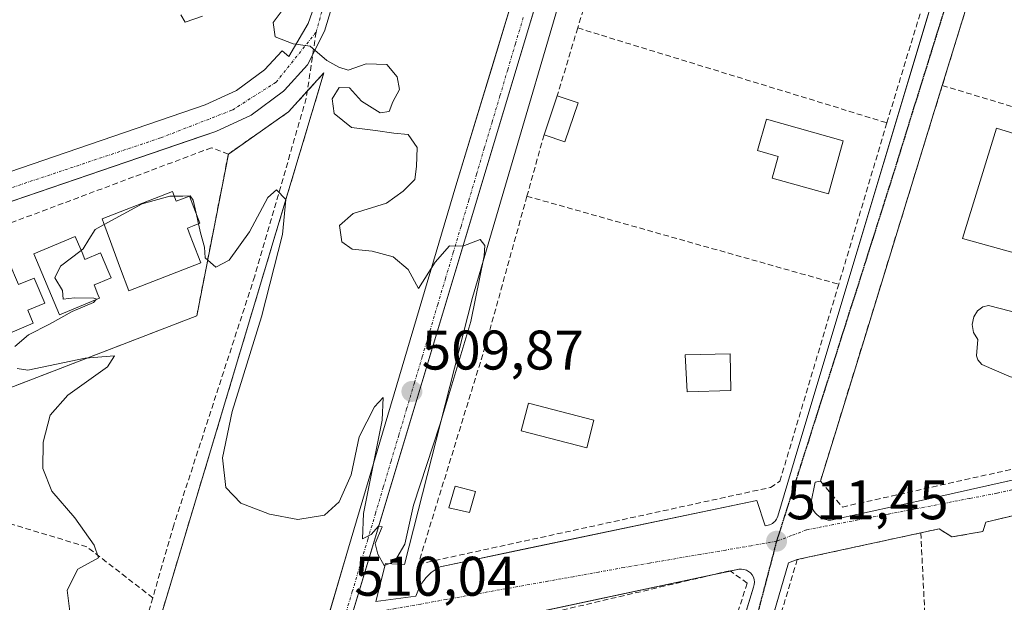
# Model space of a CAD drawing. Units: metres. Extents: x 617467 to 620930, y 4741001 to 4743373.
# Drawn here: x 617967 to 618144, y 4742592 to 4742697 of the extents above; entities that cross this region are included whole.
import ezdxf
from ezdxf.enums import TextEntityAlignment as Align

# ---------------------------------------------------------------- set-up
doc = ezdxf.new("R2010")
doc.units = ezdxf.units.M
doc.header["$MEASUREMENT"] = 0
for name, pattern in [('TRAZO_Y_PUNTO', [1, 0.5, -0.25, 0, -0.25]), ('TRAZOS2', [0.375, 0.25, -0.125]), ('TRAZOSX2', [1.5, 1, -0.5])]:
    doc.linetypes.add(name, pattern=pattern)
for name, color, linetype, lineweight in [('Carátula', 7, 'Continuous', 5), ('Curva de nivel normal', 36, 'Continuous', 0), ('Edificación', 1, 'Continuous', 13), ('Edificación Cxs', 1, 'Continuous', 13), ('Elemento construido', 1, 'Continuous', 0), ('Muro lineal', 1, 'TRAZOSX2', 13), ('Núcleo urbano', 19, 'Continuous', 0), ('Núcleo urbano CxS', 19, 'Continuous', 0), ('Parque-jardín', 135, 'TRAZOSX2', 0), ('Parque-jardín CxS', 135, 'Continuous', 0), ('Piscina', 142, 'Continuous', 0), ('Piscina CxS', 142, 'Continuous', 0), ('Punto de cota en terreno', 7, 'Continuous', 0), ('Ruta', 19, 'TRAZOS2', 30), ('Rótulo de punto de cota en terreno', 19, 'Continuous', 0), ('Senda', 19, 'TRAZOSX2', 0), ('Vegetación y arbolado urbanos', 2, 'Continuous', 0), ('Vegetación y arbolados urbanos CxS', 144, 'Continuous', 0), ('Vía urbana Cxs', 5, 'Continuous', 0), ('Vía urbana eje', 5, 'TRAZO_Y_PUNTO', 0)]:
    doc.layers.add(name, color=color, linetype=linetype, lineweight=lineweight)
doc.styles.add('Arial', font='txt', dxfattribs={"height": 0.2})

# ---------------------------------------------------------------- blocks, each defined once
blk = doc.blocks.new('*U159')
at = {"layer": 'Núcleo urbano CxS', "color": 19, "linetype": 'Continuous', "lineweight": 0}
for points in [[(617821.19, 4742669.51, 506.01), (617991.82, 4742726.52, 510.82), (617995.46, 4742727.73, 510.93), (617996.74, 4742732.09, 511.03), (618016.47, 4742733.92, 511.49), (618027.59, 4742735.61, 511.77), (618038.7, 4742737.3, 512.06), (618044.65, 4742736.58, 512.23), (618052.63, 4742733.87, 512.27), (618057.77, 4742731.14, 512.25), (618062.04, 4742727.71, 512.15), (618065.04, 4742724.46, 512.14), (618066.26, 4742722.08, 512.09), (618013.79, 4742547.62, 509.39), (617983.09, 4742445.32, 507.38), (617983.09, 4742445.32, 507.38), (617979.62, 4742430.17, 506.38)], [(617962.54, 4742507.06, 508.1), (617968.73, 4742510.48, 508.52), (617976.19, 4742536.32, 509.01), (617991.69, 4742588.11, 510.63), (618021.35, 4742686.97, 509.9), (618021.35, 4742686.97, 509.9), (618015.01, 4742679.98, 509.65), (618004.19, 4742672.4, 509.46), (617998.5, 4742643.33, 510.25), (617940.66, 4742621.03, 508.73)]]:
    blk.add_polyline3d(points, dxfattribs=at)
blk = doc.blocks.new('5PATER')
at = {"layer": 'Carátula', "linetype": 'Continuous', "lineweight": 5}
h = blk.add_hatch(color=250, dxfattribs=at)
edge = h.paths.add_edge_path()
edge.add_ellipse((0, 0.01), major_axis=(-1.33, -1.34), ratio=0.999422, start_angle=0, end_angle=360)
blk = doc.blocks.new('*U209')
at = {"layer": 'Vía urbana Cxs', "color": 5, "linetype": 'Continuous', "lineweight": 0}
for points in [[(618150.23, 4742743.48, 514.29), (618139.07, 4742705.99, 513.26), (618136.91, 4742699.01, 513.07), (618132.51, 4742684.73, 512.7), (618118.62, 4742639.62, 511.95), (618110.6, 4742613.59, 511.6), (618109.65, 4742613.4, 511.59), (618108.9, 4742609.62, 511.55), (618109, 4742609.17, 511.55), (618109.16, 4742608.73, 511.54), (618109.37, 4742608.31, 511.54), (618109.64, 4742607.93, 511.54), (618109.95, 4742607.59, 511.53), (618110.31, 4742607.29, 511.53), (618110.7, 4742607.04, 511.53), (618111.12, 4742606.84, 511.53), (618111.57, 4742606.7, 511.53), (618112.02, 4742606.62, 511.53), (618112.49, 4742606.6, 511.54), (618130.64, 4742610.57, 511.8), (618211.07, 4742628.6, 512.41)], [(618070.8, 4742723.94, 512.31), (618048.08, 4742646.6, 509.96), (618035.82, 4742598.6, 510.04), (618032.42, 4742598.79, 510), (618030.72, 4742591.99, 510.04), (618037.9, 4742592.93, 510.24), (618038.1, 4742593.54, 510.25), (618038.34, 4742594.13, 510.25), (618038.63, 4742594.71, 510.25), (618038.96, 4742595.25, 510.26), (618039.33, 4742595.78, 510.27), (618039.73, 4742596.27, 510.29), (618040.18, 4742596.74, 510.32), (618040.65, 4742597.17, 510.35), (618041.16, 4742597.56, 510.38), (618041.69, 4742597.91, 510.41), (618042.25, 4742598.23, 510.43), (618056.93, 4742601.3, 510.8), (618099.15, 4742610.13, 511.49), (618100.66, 4742605.6, 511.44), (618100.94, 4742605.62, 511.44), (618101.21, 4742605.67, 511.44), (618101.47, 4742605.75, 511.45), (618101.72, 4742605.86, 511.45), (618101.96, 4742606, 511.46), (618102.18, 4742606.17, 511.46), (618102.38, 4742606.36, 511.46), (618102.56, 4742606.57, 511.47), (618102.71, 4742606.8, 511.47), (618102.83, 4742607.04, 511.47), (618102.93, 4742607.3, 511.48), (618106.52, 4742619.4, 511.63), (618112.64, 4742639.81, 511.99), (618131.02, 4742701.06, 513.06)], [(618020.72, 4742584.43, 510.01), (618025.8, 4742601.65, 510.03), (618045.08, 4742666.68, 510.17), (618050.23, 4742683.58, 510.52), (618051.41, 4742687.47, 510.76), (618055.1, 4742699.57, 511.14)], [(618023.36, 4742700.83, 510.38), (618021.45, 4742694.47, 510.1), (618018.43, 4742688.42, 509.83), (618014.27, 4742683.88, 509.62), (618014.09, 4742683.69, 509.61), (618008.29, 4742679.4, 509.37), (618001.92, 4742676.47, 509.3), (617999.24, 4742675.55, 509.27), (617916.89, 4742647.38, 507.97)], [(617927.43, 4742656.35, 508.23), (618000.01, 4742681.24, 509.37), (618005.66, 4742683.84, 509.41), (618010.66, 4742687.54, 509.68), (618013.84, 4742690.95, 509.86), (618015.08, 4742689.91, 509.83), (618018.54, 4742695.85, 510.11), (618020.01, 4742700.19, 510.24), (618020.77, 4742704.71, 510.42), (618020.53, 4742711.58, 510.68), (618020.08, 4742713.83, 510.73), (618017.9, 4742719.53, 511.05), (618017.24, 4742721.27, 511.14), (618016.11, 4742724.22, 511.26), (618015.59, 4742724.95, 511.25), (618014.55, 4742725.8, 511.24), (618013.29, 4742726.26, 511.22), (618011.96, 4742726.3, 511.2), (617984.36, 4742717.04, 510.27), (617984.92, 4742715.15, 510.22), (617935.02, 4742698.52, 508.1)], [(618158.62, 4742610.57, 512.07), (618140.35, 4742606.24, 511.9), (618139.8, 4742604.55, 511.93), (618134.23, 4742603.59, 511.92), (618131.92, 4742605.04, 511.89), (618128.64, 4742604.32, 511.8), (618106.44, 4742599.51, 511.43), (618104.84, 4742598.92, 511.4), (618094.07, 4742561.89, 510.93)], [(618089.04, 4742563.3, 510.88), (618098.6, 4742594.57, 511.31), (618098.72, 4742595.01, 511.31), (618098.75, 4742595.47, 511.32), (618098.7, 4742595.92, 511.32), (618098.56, 4742596.36, 511.32), (618098.34, 4742596.76, 511.32), (618098.05, 4742597.11, 511.32), (618097.7, 4742597.4, 511.32), (618097.3, 4742597.62, 511.32), (618096.86, 4742597.76, 511.32), (618096.41, 4742597.82, 511.31), (618095.95, 4742597.79, 511.3), (618094.41, 4742597.46, 511.27), (618091.5, 4742596.84, 511.22), (618055.04, 4742589.07, 510.61)]]:
    blk.add_polyline3d(points, dxfattribs=at)

msp = doc.modelspace()

# ---------------------------------------------------------------- linework, layer by layer
at = {"layer": 'Curva de nivel normal', "color": 36, "linetype": 'Continuous', "lineweight": 0}
for points in [[(617998.8, 4742659.86, 510), (617999.15, 4742658.23, 510), (617999.9, 4742655.66, 510), (618000.02, 4742653.75, 510), (618001.93, 4742652.06, 510), (618004.35, 4742653.32, 510), (618007.97, 4742658.4, 510), (618011.26, 4742664.59, 510), (618012.83, 4742665.99, 510), (618014.5, 4742664.21, 510), (618013.89, 4742657.96, 510), (618010.14, 4742643.13, 510), (618004.87, 4742626.13, 510), (618003.12, 4742617.8, 510), (618003.73, 4742612.44, 510), (618006.42, 4742609.64, 510), (618011.58, 4742607.7, 510), (618016.7, 4742606.73, 510), (618021.45, 4742607.49, 510), (618024.11, 4742609.88, 510), (618026.23, 4742614.76, 510), (618027.68, 4742621.56, 510), (618030.46, 4742626.98, 510), (618031.98, 4742628.66, 510), (618031.84, 4742624.55, 510), (618028.48, 4742607.81, 510), (618028.27, 4742603.25, 510), (618029.88, 4742604, 510), (618031.2, 4742605.53, 510), (618031.82, 4742605.4, 510), (618030.6, 4742602.38, 510), (618031.07, 4742600.51, 510), (618032.2, 4742598.47, 510), (618034.04, 4742599.1, 510), (618035.89, 4742602.29, 510), (618037.47, 4742609.29, 510), (618042.2, 4742623.75, 510), (618047.77, 4742642.29, 510), (618050.19, 4742654.13, 510), (618050.29, 4742655.94, 510), (618049.46, 4742657.02, 510), (618046.35, 4742655.82, 510), (618043.93, 4742655.89, 510), (618041.33, 4742652.94, 510), (618038.38, 4742648.25, 510), (618036.49, 4742651.64, 510), (618033.8, 4742653.95, 510), (618030.02, 4742654.94, 510), (618026.42, 4742655.32, 510), (618024.56, 4742656.61, 510), (618024.16, 4742659.53, 510), (618026.6, 4742661.74, 510), (618032.62, 4742663.57, 510), (618035.63, 4742665.74, 510), (618037.68, 4742667.8, 510), (618037.99, 4742670.13, 510), (618038.13, 4742673.57, 510), (618036.52, 4742675.9, 510), (618033.95, 4742676.17, 510), (618030.66, 4742676.6, 510), (618026.29, 4742677.16, 510), (618023.23, 4742679.69, 510), (618022.82, 4742682.31, 510), (618024.11, 4742684.34, 510), (618025.95, 4742684.27, 510), (618028.09, 4742681.88, 510), (618031.48, 4742679.83, 510), (618033.06, 4742680.06, 510), (618033.76, 4742681.8, 510), (618034.96, 4742683.97, 510), (618034.51, 4742686.3, 510), (618032.69, 4742688.47, 510), (618028.98, 4742688.6, 510), (618025.71, 4742687.49, 510), (618024.07, 4742687.99, 510), (618021.86, 4742689.18, 510), (618018.88, 4742691.8, 510), (618015.82, 4742692.18, 510), (618012.61, 4742693.44, 510), (618012.25, 4742696.04, 510), (618014.94, 4742699.61, 510)], [(617999.54, 4742697.16, 510), (617996.45, 4742696.11, 510), (617995.63, 4742697.43, 510)], [(617981.87, 4742659.71, 510), (617988.69, 4742663.47, 510), (617993.69, 4742664.85, 510), (617994.47, 4742664.85, 510)], [(617994.47, 4742664.85, 510), (617996.02, 4742664.84, 510), (617997.31, 4742664.9, 510), (617997.88, 4742664.12, 510), (617998.39, 4742661.75, 510)], [(617998.39, 4742661.75, 510), (617998.8, 4742659.86, 510)], [(617977.72, 4742655.07, 510), (617978.09, 4742655.36, 510), (617979.08, 4742657.03, 510), (617980.24, 4742658.81, 510), (617981.87, 4742659.71, 510)], [(617980.49, 4742646.3, 510), (617980.52, 4742646.33, 510), (617980.02, 4742646.52, 510), (617976.5, 4742646.58, 510), (617974.5, 4742646.29, 510), (617974.36, 4742647.88, 510), (617973.02, 4742650.13, 510), (617974.03, 4742652.22, 510), (617977.72, 4742655.07, 510)], [(617965.8, 4742637.83, 510), (617968.27, 4742639.91, 510), (617972.02, 4742641.81, 510), (617976.12, 4742644.1, 510), (617979.92, 4742645.69, 510), (617980.49, 4742646.3, 510)], [(617975.74, 4742589.7, 510), (617975.21, 4742594.02, 510), (617977.13, 4742597.81, 510), (617980.82, 4742599.8, 510), (617980.09, 4742602.08, 510), (617976.6, 4742607.04, 510), (617972.46, 4742611.82, 510), (617970.82, 4742615.91, 510), (617970.89, 4742620.61, 510), (617972.13, 4742625.46, 510), (617975.35, 4742629.05, 510), (617982.45, 4742634.14, 510), (617983.74, 4742636.16, 510), (617978.45, 4742635.74, 510), (617968.13, 4742633.57, 510), (617966.21, 4742633.83, 510)]]:
    msp.add_polyline3d(points, dxfattribs=at)
at = {"layer": 'Edificación', "color": 1, "linetype": 'Continuous', "lineweight": 13}
for points in [[(618060.92, 4742675.84, 514.61), (618063.31, 4742682.88, 517.6)], [(618063.31, 4742682.88, 517.6), (618067.05, 4742681.6, 520.18)], [(618067.05, 4742681.6, 520.18), (618064.64, 4742674.57, 515.89), (618060.92, 4742675.84, 514.61)], [(618114.71, 4742674.79, 517.5), (618112.05, 4742665.23, 518.76), (618101.94, 4742668.06, 512.11), (618103.03, 4742671.97, 516.12), (618099.32, 4742673.03, 516.22), (618100.92, 4742678.64, 518.46), (618114.71, 4742674.79, 517.5)], [(618161.71, 4742668.21, 516.18), (618158.35, 4742656.36, 513.66), (618148.3, 4742659.21, 517.51), (618146.92, 4742654.22, 515.29), (618136.12, 4742657.19, 512.85), (618142.25, 4742677.04, 513.01), (618150.98, 4742674.34, 514.76), (618150.16, 4742671.49, 516.89), (618161.71, 4742668.21, 516.18)], [(617994.16, 4742665.64, 515.29), (617994.83, 4742663.91, 516.09), (617997.2, 4742664.83, 514.8), (617999.08, 4742659.97, 515.37), (617997.73, 4742659.45, 517.33), (617996.82, 4742659.09, 516.98), (617997.33, 4742657.77, 516.94), (617997.75, 4742656.68, 515.9), (617999.24, 4742652.85, 513.84), (617986.27, 4742647.82, 513.32), (617984.8, 4742651.79, 514.91), (617984.4, 4742652.88, 516.24), (617983, 4742656.65, 516.04), (617981.79, 4742659.92, 516.55), (617981.49, 4742660.73, 515.27), (617994.16, 4742665.64, 515.29)], [(617977.88, 4742654.69, 517.45), (617978.39, 4742653.47, 517.4), (617981.21, 4742654.65, 513.9), (617982.7, 4742651.12, 513.88), (617983.1, 4742650.16, 512.84), (617980.85, 4742649.21, 516.51), (617980.04, 4742648.87, 516.85), (617980.74, 4742647.18, 516.61), (617981.02, 4742646.52, 516.5), (617973.84, 4742643.49, 514.32), (617969.22, 4742654.45, 513.83), (617976.66, 4742657.59, 516.61), (617976.83, 4742657.18, 516.64), (617977.88, 4742654.69, 517.45)], [(617964.75, 4742653.05, 516.51), (617966.48, 4742648.93, 516.91), (617969.3, 4742650.11, 513.99), (617971.19, 4742645.62, 513.11), (617968.13, 4742644.33, 516.47), (617969.11, 4742641.98, 516.09), (617961.93, 4742638.95, 513.77), (617957.31, 4742649.91, 513.96), (617964.75, 4742653.05, 516.51)], [(618094.52, 4742629.92, 514.43), (618086.64, 4742629.67, 513.42), (618086.31, 4742636.31, 512.49), (618094.39, 4742636.48, 515.24), (618094.52, 4742629.92, 514.43)], [(618048.6, 4742611.75, 512.93), (618047.55, 4742608, 514.7), (618043.79, 4742608.8, 514.35), (618044.95, 4742612.72, 513.77), (618048.6, 4742611.75, 512.93)]]:
    msp.add_polyline3d(points, dxfattribs=at)
at = {"layer": 'Edificación Cxs', "color": 1, "linetype": 'Continuous', "lineweight": 13}
for points in [[(618067.05, 4742681.6, 520.18), (618064.64, 4742674.57, 515.89), (618060.92, 4742675.84, 514.61), (618063.31, 4742682.88, 517.6), (618067.05, 4742681.6, 520.18)], [(618114.71, 4742674.79, 517.5), (618112.05, 4742665.23, 518.76), (618101.94, 4742668.06, 512.11), (618103.03, 4742671.97, 516.12), (618099.32, 4742673.03, 516.22), (618100.92, 4742678.64, 518.46), (618114.71, 4742674.79, 517.5)], [(618161.71, 4742668.21, 516.18), (618158.35, 4742656.36, 513.66), (618148.3, 4742659.21, 517.51), (618146.92, 4742654.22, 515.29), (618136.12, 4742657.19, 512.85), (618142.25, 4742677.04, 513.01), (618150.98, 4742674.34, 514.76), (618150.16, 4742671.49, 516.89), (618161.71, 4742668.21, 516.18)], [(617994.16, 4742665.64, 515.29), (617994.83, 4742663.91, 516.09), (617997.2, 4742664.83, 514.8), (617999.08, 4742659.97, 515.37), (617997.73, 4742659.45, 517.33), (617996.82, 4742659.09, 516.98), (617997.33, 4742657.77, 516.94), (617997.75, 4742656.68, 515.9), (617999.24, 4742652.85, 513.84), (617986.27, 4742647.82, 513.32), (617984.8, 4742651.79, 514.91), (617984.4, 4742652.88, 516.24), (617983, 4742656.65, 516.04), (617981.79, 4742659.92, 516.55), (617981.49, 4742660.73, 515.27), (617994.16, 4742665.64, 515.29)], [(617977.88, 4742654.69, 517.45), (617978.39, 4742653.47, 517.4), (617981.21, 4742654.65, 513.9), (617982.7, 4742651.12, 513.88), (617983.1, 4742650.16, 512.84), (617980.85, 4742649.21, 516.51), (617980.04, 4742648.87, 516.85), (617980.74, 4742647.18, 516.61), (617981.02, 4742646.52, 516.5), (617973.84, 4742643.49, 514.32), (617969.22, 4742654.45, 513.83), (617976.66, 4742657.59, 516.61), (617976.83, 4742657.18, 516.64), (617977.88, 4742654.69, 517.45)], [(617964.75, 4742653.05, 516.51), (617966.48, 4742648.93, 516.91), (617969.3, 4742650.11, 513.99), (617971.19, 4742645.62, 513.11), (617968.13, 4742644.33, 516.47), (617969.11, 4742641.98, 516.09), (617961.93, 4742638.95, 513.77), (617957.31, 4742649.91, 513.96), (617964.75, 4742653.05, 516.51)], [(618094.52, 4742629.92, 514.43), (618086.64, 4742629.67, 513.42), (618086.31, 4742636.31, 512.49), (618094.39, 4742636.48, 515.24), (618094.52, 4742629.92, 514.43)], [(618048.6, 4742611.75, 512.93), (618047.55, 4742608, 514.7), (618043.79, 4742608.8, 514.35), (618044.95, 4742612.72, 513.77), (618048.6, 4742611.75, 512.93)]]:
    msp.add_polyline3d(points, close=True, dxfattribs=at)
at = {"layer": 'Elemento construido', "color": 1, "linetype": 'Continuous', "lineweight": 0}
for points in [[(618035.82, 4742598.6, 510.09), (618032.42, 4742598.79, 510.03), (618030.72, 4742591.99, 510.13), (618037.9, 4742592.93, 510.3), (618038.1, 4742593.54, 510.31), (618038.34, 4742594.13, 510.34), (618038.63, 4742594.71, 510.49), (618038.96, 4742595.25, 510.77), (618039.33, 4742595.78, 511.2), (618039.73, 4742596.27, 511.67), (618040.18, 4742596.74, 512.03), (618040.65, 4742597.17, 512.17), (618041.16, 4742597.56, 512.29), (618041.69, 4742597.91, 512.39), (618042.25, 4742598.23, 512.5), (618099.15, 4742610.13, 512.29), (618100.66, 4742605.6, 511.49), (618100.94, 4742605.62, 511.5), (618101.21, 4742605.67, 511.5), (618101.47, 4742605.75, 511.51), (618101.72, 4742605.86, 511.52), (618101.96, 4742606, 511.53), (618102.18, 4742606.17, 511.53), (618102.38, 4742606.36, 511.54), (618102.56, 4742606.57, 511.54), (618102.71, 4742606.8, 511.54), (618102.83, 4742607.04, 511.55), (618102.93, 4742607.3, 511.55), (618106.52, 4742619.4, 511.73), (618153.03, 4742774.41, 515.6)], [(617927.43, 4742656.35, 508.34), (618000.01, 4742681.24, 509.49), (618005.66, 4742683.84, 509.59), (618010.66, 4742687.54, 509.79), (618013.84, 4742690.95, 509.98), (618015.08, 4742689.91, 509.87), (618018.54, 4742695.85, 510.26), (618020.01, 4742700.19, 510.47), (618020.77, 4742704.71, 510.67), (618020.53, 4742711.58, 511), (618020.08, 4742713.83, 511.07), (618016.11, 4742724.22, 511.32), (618015.59, 4742724.95, 511.3), (618014.55, 4742725.8, 511.3), (618013.29, 4742726.26, 511.3), (618011.96, 4742726.3, 511.25), (617984.36, 4742717.04, 510.4), (617984.92, 4742715.15, 510.41), (617935.02, 4742698.52, 508.25)], [(618023.36, 4742700.83, 510.54), (618021.45, 4742694.47, 510.23), (618018.43, 4742688.42, 509.9), (618014.27, 4742683.88, 509.66), (618014.09, 4742683.69, 509.65), (618008.29, 4742679.4, 509.41), (618001.92, 4742676.47, 509.28), (617916.89, 4742647.38, 507.96)], [(617978.02, 4742448.21, 507.42), (617978.33, 4742448.21, 507.42), (617978.65, 4742448.26, 507.43), (617978.95, 4742448.35, 507.43), (617979.24, 4742448.48, 507.45), (617979.5, 4742448.66, 507.46), (617979.74, 4742448.87, 507.48), (617979.94, 4742449.11, 507.51), (617980.11, 4742449.37, 507.53), (617980.24, 4742449.66, 507.55), (618009.92, 4742547.77, 509.85), (618025.8, 4742601.65, 510.13), (618045.08, 4742666.68, 510.3), (618055.1, 4742699.57, 511.37)], [(618110.6, 4742613.59, 512.28), (618109.65, 4742613.4, 511.61), (618108.9, 4742609.62, 511.59), (618109, 4742609.17, 511.59), (618109.16, 4742608.73, 511.59), (618109.37, 4742608.31, 511.59), (618109.64, 4742607.93, 511.59), (618109.95, 4742607.59, 511.59), (618110.31, 4742607.29, 511.59), (618110.7, 4742607.04, 511.59), (618111.12, 4742606.84, 511.59), (618111.57, 4742606.7, 511.59), (618112.02, 4742606.62, 511.59), (618112.49, 4742606.6, 511.59), (618130.64, 4742610.57, 512.36), (618238.58, 4742634.76, 512.59)], [(618106.44, 4742599.51, 511.9), (618104.84, 4742598.92, 511.45), (618091.04, 4742551.47, 510.83)], [(618060.79, 4742470.94, 511.37), (618098.6, 4742594.57, 512.87), (618098.72, 4742595.01, 512.61), (618098.75, 4742595.47, 512.38), (618098.7, 4742595.92, 512.2), (618098.56, 4742596.36, 512.09), (618098.34, 4742596.76, 511.99), (618098.05, 4742597.11, 511.89), (618097.7, 4742597.4, 511.94), (618097.3, 4742597.62, 512.18), (618096.86, 4742597.76, 512.54), (618096.41, 4742597.82, 512.97), (618095.95, 4742597.79, 513.33), (618032.06, 4742584.18, 514.7)]]:
    msp.add_polyline3d(points, dxfattribs=at)
at = {"layer": 'Muro lineal', "color": 1, "linetype": 'TRAZOSX2', "lineweight": 13}
for points in [[(618122.55, 4742678, 514.24), (618151.2, 4742772.24, 516.22), (618151.6, 4742774.56, 516.01), (618151.53, 4742776.93, 516.01), (618150.96, 4742779.22, 515.89), (618149.94, 4742781.34, 516.45), (618148.5, 4742783.23, 515.75), (618146.71, 4742784.76, 515.59), (618144.63, 4742785.9, 516.37), (618142.37, 4742786.59, 517.92), (618140.01, 4742786.8, 519.18), (618137.67, 4742786.51, 519), (618135.44, 4742785.75, 520.5), (618112.52, 4742771.68, 514.84), (618112.52, 4742767.67, 522.33), (618107.55, 4742764.8, 523.82), (618102.03, 4742765.75, 514.25), (618084.92, 4742755.28, 514.02), (618078.92, 4742735.43, 514.84)], [(618150.23, 4742743.48, 514.46), (618139.07, 4742705.99, 514.62), (618132.51, 4742684.73, 515.02)], [(618075.76, 4742724.24, 515.1), (618066.98, 4742695.05, 517.01)], [(618066.98, 4742695.05, 517.01), (618063.31, 4742682.88, 517.6)], [(618066.98, 4742695.05, 517.01), (618122.55, 4742678, 514.24)], [(618132.51, 4742684.73, 515.02), (618110.6, 4742613.59, 512.28), (618114.55, 4742608.96, 513.05), (618173.35, 4742622.05, 514.34)], [(618132.51, 4742684.73, 515.02), (618187.98, 4742667.9, 513.77)], [(618122.55, 4742678, 514.24), (618113.89, 4742648.99, 515.35)], [(618060.92, 4742675.84, 514.61), (618057.85, 4742664.82, 514.54)], [(617937.35, 4742630.06, 513.46), (617940.66, 4742621.03, 508.73), (617998.5, 4742643.33, 511.07), (618004.19, 4742672.4, 509.91), (618001.16, 4742673.53, 510.96), (617930.46, 4742647.07, 508.55), (617932.73, 4742641.02, 511.11)], [(618057.85, 4742664.82, 514.54), (618050.36, 4742637.83, 513.64), (618038.32, 4742598.69, 511.32), (618101.63, 4742612.48, 513.28), (618103.32, 4742613.59, 513.86), (618113.89, 4742648.99, 515.35)], [(618057.85, 4742664.82, 514.54), (618113.89, 4742648.99, 515.35)], [(618158.62, 4742610.57, 516.47), (618140.35, 4742606.24, 513.89), (618139.8, 4742604.55, 512.46), (618134.23, 4742603.59, 515.2), (618131.92, 4742605.04, 514.14), (618128.64, 4742604.32, 514.8)], [(618128.64, 4742604.32, 514.8), (618106.44, 4742599.51, 511.9), (618092.2, 4742551.88, 511.22)], [(618128.64, 4742604.32, 514.8), (618131.36, 4742549.92, 514.02)], [(618083.78, 4742552.93, 512.24), (618097.44, 4742595.27, 512.68), (618094.35, 4742597.51, 512.72), (618033.6, 4742583.27, 514.07), (618032.67, 4742581.11, 515.59)]]:
    msp.add_polyline3d(points, dxfattribs=at)
at = {"layer": 'Núcleo urbano', "color": 19, "linetype": 'Continuous', "lineweight": 0}
for points in [[(617996.74, 4742732.09, 511.03), (617998.98, 4742732.3, 511.08), (618010.05, 4742733.33, 511.31), (618016.47, 4742733.92, 511.49), (618027.59, 4742735.61, 511.77), (618038.7, 4742737.3, 512.06), (618039.71, 4742737.18, 512.09), (618044.65, 4742736.58, 512.23), (618048.96, 4742735.12, 512.28), (618052.52, 4742733.91, 512.27), (618052.63, 4742733.87, 512.27), (618057.77, 4742731.14, 512.25), (618058.95, 4742730.19, 512.24), (618059.06, 4742730.1, 512.23), (618062.04, 4742727.71, 512.15), (618065.04, 4742724.47, 512.14), (618065.26, 4742724.02, 512.13), (618066.26, 4742722.09, 512.09), (618026.33, 4742589.3, 510.01), (618013.79, 4742547.62, 509.39), (617986.12, 4742455.44, 507.72), (617983.09, 4742445.32, 507.38)], [(617996.74, 4742732.09, 511.03), (617998.98, 4742732.3, 511.08), (618010.05, 4742733.33, 511.31), (618016.47, 4742733.92, 511.49), (618027.59, 4742735.61, 511.77), (618038.7, 4742737.3, 512.06), (618039.71, 4742737.18, 512.09), (618044.65, 4742736.58, 512.23), (618048.96, 4742735.12, 512.28), (618052.52, 4742733.91, 512.27), (618052.63, 4742733.87, 512.27), (618057.77, 4742731.14, 512.25), (618058.95, 4742730.19, 512.24), (618059.06, 4742730.1, 512.23), (618062.04, 4742727.71, 512.15), (618065.04, 4742724.47, 512.14), (618065.26, 4742724.02, 512.13), (618066.26, 4742722.09, 512.09), (618026.33, 4742589.3, 510.01), (618013.79, 4742547.62, 509.39), (617986.12, 4742455.44, 507.72), (617983.09, 4742445.32, 507.38)], [(617940.66, 4742621.03, 508.73), (617998.5, 4742643.33, 510.25), (618004.19, 4742672.4, 509.46), (618015.01, 4742679.98, 509.65), (618018.37, 4742683.69, 509.73), (618021.35, 4742686.97, 509.9), (617991.69, 4742588.11, 510.63), (617976.19, 4742536.32, 509.01), (617968.73, 4742510.48, 508.52), (617964.59, 4742508.19, 508.15)]]:
    msp.add_polyline3d(points, dxfattribs=at)
at = {"layer": 'Núcleo urbano CxS', "color": 19, "linetype": 'Continuous', "lineweight": 0}
msp.add_polyline3d([(618334.14, 4742591.27, 510.2), (618132.95, 4742528.45, 510.57), (618094.75, 4742507.22, 509.25), (618079.47, 4742490.25, 508.46), (618063.31, 4742469.61, 509.32), (618059.61, 4742456.34, 506.36), (618046.34, 4742452.03, 506.11), (618034.57, 4742448.59, 506.18), (618019.79, 4742444.37, 507), (618009.77, 4742443.16, 508.21), (617995.64, 4742443.16, 507.44), (617990.46, 4742442.76, 507.38), (617983.09, 4742445.32, 507.38), (618013.79, 4742547.62, 509.39), (618066.26, 4742722.08, 512.09)], dxfattribs=at)
at = {"layer": 'Parque-jardín', "color": 135, "linetype": 'TRAZOSX2', "lineweight": 0}
for points in [[(618021.35, 4742686.97, 509.9), (617991.69, 4742588.11, 510.63)], [(618018.37, 4742683.68, 509.73), (618021.35, 4742686.97, 509.9)], [(618004.19, 4742672.4, 509.46), (618015.01, 4742679.98, 509.65), (618018.37, 4742683.68, 509.73)], [(617939.66, 4742623.76, 508.86), (617940.66, 4742621.03, 508.73), (617998.5, 4742643.33, 510.25), (618004.19, 4742672.4, 509.46)]]:
    msp.add_polyline3d(points, dxfattribs=at)
at = {"layer": 'Parque-jardín CxS', "color": 135, "linetype": 'Continuous', "lineweight": 0}
msp.add_polyline3d([(617940.66, 4742621.03, 508.73), (617998.5, 4742643.33, 510.25), (618004.19, 4742672.4, 509.46), (618015.01, 4742679.98, 509.65), (618021.35, 4742686.97, 509.9), (618021.35, 4742686.97, 509.9), (617991.69, 4742588.11, 510.63), (617976.19, 4742536.32, 509.01), (617968.73, 4742510.48, 508.52), (617962.54, 4742507.06, 508.1)], dxfattribs=at)
at = {"layer": 'Piscina', "color": 142, "linetype": 'Continuous', "lineweight": 0}
for points in [[(618149.24, 4742633.84, 512.1), (618144.88, 4742632.32, 512.01), (618139.64, 4742634.56, 512.11), (618138.92, 4742635.44, 512.16), (618138.68, 4742636.16, 512.16), (618138.88, 4742639.04, 512.05), (618138.12, 4742640.32, 512.17), (618137.88, 4742641.76, 512.2), (618138.2, 4742643.12, 512.13), (618138.84, 4742644.24, 512.1), (618139.8, 4742644.96, 512.05), (618140.84, 4742645.2, 511.94), (618148.72, 4742643.12, 511.45), (618150.56, 4742640.56, 511.81), (618149.24, 4742633.84, 512.1)], [(618069.88, 4742624.56, 511.41), (618068.6, 4742619.62, 511.44), (618056.84, 4742622.66, 511.3), (618058.12, 4742627.6, 511.31), (618069.88, 4742624.56, 511.41)]]:
    msp.add_polyline3d(points, dxfattribs=at)
at = {"layer": 'Piscina CxS', "color": 142, "linetype": 'Continuous', "lineweight": 0}
for points in [[(618149.24, 4742633.84, 512.1), (618144.88, 4742632.32, 512.01), (618139.64, 4742634.56, 512.11), (618138.92, 4742635.44, 512.16), (618138.68, 4742636.16, 512.16), (618138.88, 4742639.04, 512.05), (618138.12, 4742640.32, 512.17), (618137.88, 4742641.76, 512.2), (618138.2, 4742643.12, 512.13), (618138.84, 4742644.24, 512.1), (618139.8, 4742644.96, 512.05), (618140.84, 4742645.2, 511.94), (618148.72, 4742643.12, 511.45), (618150.56, 4742640.56, 511.81), (618149.24, 4742633.84, 512.1)], [(618069.88, 4742624.56, 511.41), (618068.6, 4742619.62, 511.44), (618056.84, 4742622.66, 511.3), (618058.12, 4742627.6, 511.31), (618069.88, 4742624.56, 511.41)]]:
    msp.add_polyline3d(points, close=True, dxfattribs=at)
at = {"layer": 'Ruta', "color": 19, "linetype": 'TRAZOS2', "lineweight": 30}
for points in [[(618132.73, 4742697.9, 513.01), (618131.33, 4742693.41, 512.89), (618129.94, 4742688.93, 512.75), (618128.55, 4742684.43, 512.63), (618127.14, 4742679.96, 512.53), (618125.76, 4742675.47, 512.42), (618124.37, 4742670.99, 512.3), (618122.96, 4742666.5, 512.22), (618121.51, 4742661.94, 512.13), (618120.07, 4742657.4, 512.09), (618118.62, 4742652.84, 511.99), (618117.19, 4742648.3, 511.93), (618115.73, 4742643.75, 511.96), (618114.28, 4742639.19, 511.9), (618112.85, 4742634.65, 511.83), (618111.39, 4742630.09, 511.77), (618109.94, 4742625.55, 511.7), (618108.51, 4742621, 511.66), (618107.05, 4742616.44, 511.6), (618105.6, 4742611.9, 511.57), (618104.17, 4742607.35, 511.5), (618102.71, 4742602.81, 511.44)], [(618102.71, 4742602.81, 511.44), (618101.57, 4742598.43, 511.37), (618100.42, 4742594.08, 511.32), (618099.28, 4742589.72, 511.26)]]:
    msp.add_polyline3d(points, dxfattribs=at)
at = {"layer": 'Senda', "color": 19, "linetype": 'TRAZOSX2', "lineweight": 0}
for points in [[(618019.96, 4742694.3, 510.08), (618018.18, 4742682.43, 509.73), (618008.92, 4742650.42, 510.05), (617994.37, 4742605.71, 510.72), (617990.6, 4742592.65, 510.63)], [(617990.6, 4742592.65, 510.63), (617978.75, 4742601.8, 509.91), (617964.53, 4742606.1, 509.15), (617948.65, 4742605.43, 508.41)], [(617990.6, 4742592.65, 510.63), (617977.44, 4742546.97, 509.23), (617964.21, 4742507.04, 508.14)]]:
    msp.add_polyline3d(points, dxfattribs=at)
at = {"layer": 'Vegetación y arbolado urbanos', "color": 2, "linetype": 'Continuous', "lineweight": 0}
msp.add_polyline3d([(617940.66, 4742621.03, 508.73), (617998.5, 4742643.33, 510.25), (618004.19, 4742672.4, 509.46), (618015.01, 4742679.98, 509.65), (618018.37, 4742683.69, 509.73), (618021.35, 4742686.97, 509.9), (617991.69, 4742588.11, 510.63), (617976.19, 4742536.32, 509.01), (617968.73, 4742510.48, 508.52), (617964.59, 4742508.19, 508.15)], dxfattribs=at)
at = {"layer": 'Vegetación y arbolados urbanos CxS', "color": 144, "linetype": 'Continuous', "lineweight": 0}
msp.add_polyline3d([(617940.66, 4742621.03, 508.73), (617998.5, 4742643.33, 510.25), (618004.19, 4742672.4, 509.46), (618015.01, 4742679.98, 509.65), (618021.35, 4742686.97, 509.9), (618021.35, 4742686.97, 509.9), (617991.69, 4742588.11, 510.63), (617976.19, 4742536.32, 509.01), (617968.73, 4742510.48, 508.52), (617962.54, 4742507.06, 508.1)], dxfattribs=at)
at = {"layer": 'Vía urbana Cxs', "color": 5, "linetype": 'Continuous', "lineweight": 0}
for points in [[(618150.23, 4742743.48, 514.29), (618139.07, 4742705.99, 513.26), (618136.91, 4742699.01, 513.07), (618132.51, 4742684.73, 512.7)], [(617927.43, 4742656.35, 508.23), (618000.01, 4742681.24, 509.37), (618005.66, 4742683.84, 509.41), (618010.66, 4742687.54, 509.68), (618013.84, 4742690.95, 509.86), (618015.08, 4742689.91, 509.83), (618018.54, 4742695.85, 510.11), (618020.01, 4742700.19, 510.24), (618020.77, 4742704.71, 510.42), (618020.53, 4742711.58, 510.68), (618020.08, 4742713.83, 510.73), (618017.9, 4742719.53, 511.05), (618017.24, 4742721.27, 511.14), (618016.11, 4742724.22, 511.26), (618015.59, 4742724.95, 511.25), (618014.55, 4742725.8, 511.24), (618013.29, 4742726.26, 511.22), (618011.96, 4742726.3, 511.2), (617984.36, 4742717.04, 510.27), (617984.92, 4742715.15, 510.22), (617935.02, 4742698.52, 508.1)], [(618070.8, 4742723.94, 512.31), (618048.08, 4742646.6, 509.96), (618035.82, 4742598.6, 510.04)], [(618023.36, 4742700.83, 510.38), (618021.45, 4742694.47, 510.1), (618018.43, 4742688.42, 509.83), (618014.27, 4742683.88, 509.62), (618014.09, 4742683.69, 509.61), (618008.29, 4742679.4, 509.37), (618001.92, 4742676.47, 509.3), (617999.24, 4742675.55, 509.27), (617916.89, 4742647.38, 507.97)], [(618035.82, 4742598.6, 510.04), (618032.42, 4742598.79, 510), (618030.72, 4742591.99, 510.04), (618037.9, 4742592.93, 510.24), (618038.1, 4742593.54, 510.25), (618038.34, 4742594.13, 510.25), (618038.63, 4742594.71, 510.25), (618038.96, 4742595.25, 510.26), (618039.33, 4742595.78, 510.27), (618039.73, 4742596.27, 510.29), (618040.18, 4742596.74, 510.32), (618040.65, 4742597.17, 510.35), (618041.16, 4742597.56, 510.38), (618041.69, 4742597.91, 510.41), (618042.25, 4742598.23, 510.43), (618056.93, 4742601.3, 510.8), (618099.15, 4742610.13, 511.49), (618100.66, 4742605.6, 511.44), (618100.94, 4742605.62, 511.44), (618101.21, 4742605.67, 511.44), (618101.47, 4742605.75, 511.45), (618101.72, 4742605.86, 511.45), (618101.96, 4742606, 511.46), (618102.18, 4742606.17, 511.46), (618102.38, 4742606.36, 511.46), (618102.56, 4742606.57, 511.47), (618102.71, 4742606.8, 511.47), (618102.83, 4742607.04, 511.47), (618102.93, 4742607.3, 511.48), (618106.52, 4742619.4, 511.63), (618112.64, 4742639.81, 511.99), (618131.02, 4742701.06, 513.06)], [(617980.24, 4742449.66, 507.43), (617988.91, 4742478.31, 508.47), (617989.44, 4742480.07, 508.5), (617990.92, 4742484.96, 508.55), (617992, 4742488.55, 508.62), (618009.92, 4742547.77, 509.45), (618018.81, 4742577.94, 509.98), (618020.72, 4742584.43, 510.01), (618025.8, 4742601.65, 510.03), (618045.08, 4742666.68, 510.17), (618050.23, 4742683.58, 510.52), (618051.41, 4742687.47, 510.76), (618055.1, 4742699.57, 511.14)], [(618132.51, 4742684.73, 512.7), (618118.62, 4742639.62, 511.95), (618110.6, 4742613.59, 511.6)], [(618110.6, 4742613.59, 511.6), (618109.65, 4742613.4, 511.59), (618108.9, 4742609.62, 511.55), (618109, 4742609.17, 511.55), (618109.16, 4742608.73, 511.54), (618109.37, 4742608.31, 511.54), (618109.64, 4742607.93, 511.54), (618109.95, 4742607.59, 511.53), (618110.31, 4742607.29, 511.53), (618110.7, 4742607.04, 511.53), (618111.12, 4742606.84, 511.53), (618111.57, 4742606.7, 511.53), (618112.02, 4742606.62, 511.53), (618112.49, 4742606.6, 511.54), (618130.64, 4742610.57, 511.8), (618211.07, 4742628.6, 512.41), (618213.27, 4742629.09, 512.42), (618238.58, 4742634.76, 512.56), (618279.88, 4742644.05, 512.68), (618283.65, 4742644.89, 512.71), (618328.96, 4742655.08, 512.46)], [(618158.62, 4742610.57, 512.07), (618140.35, 4742606.24, 511.9), (618139.8, 4742604.55, 511.93), (618134.23, 4742603.59, 511.92), (618131.92, 4742605.04, 511.89), (618128.64, 4742604.32, 511.8)], [(618128.64, 4742604.32, 511.8), (618106.44, 4742599.51, 511.43)], [(618106.44, 4742599.51, 511.43), (618104.84, 4742598.92, 511.4), (618094.07, 4742561.89, 510.93), (618091.04, 4742551.47, 510.69), (618065.71, 4742469.62, 509.09), (618060.79, 4742470.94, 509.54), (618089.04, 4742563.3, 510.88), (618098.6, 4742594.57, 511.31), (618098.72, 4742595.01, 511.31), (618098.75, 4742595.47, 511.32), (618098.7, 4742595.92, 511.32), (618098.56, 4742596.36, 511.32), (618098.34, 4742596.76, 511.32), (618098.05, 4742597.11, 511.32), (618097.7, 4742597.4, 511.32), (618097.3, 4742597.62, 511.32), (618096.86, 4742597.76, 511.32), (618096.41, 4742597.82, 511.31), (618095.95, 4742597.79, 511.3), (618094.41, 4742597.46, 511.27)], [(618091.5, 4742596.84, 511.22), (618055.04, 4742589.07, 510.61), (618032.06, 4742584.18, 510.11), (618031.38, 4742584.03, 510.08), (618030.7, 4742583.84, 510.07), (618030.03, 4742583.62, 510.06), (618029.38, 4742583.37, 510.04), (618028.74, 4742583.09, 510.02), (618028.11, 4742582.78, 510.01), (618027.5, 4742582.44, 509.99), (618026.91, 4742582.06, 509.97), (618026.34, 4742581.66, 509.96), (618025.78, 4742581.23, 509.95), (618025.25, 4742580.77, 509.94), (618024.38, 4742577.28, 509.9), (618023.36, 4742573.21, 509.85)], [(618094.41, 4742597.46, 511.27), (618091.5, 4742596.84, 511.22)]]:
    msp.add_polyline3d(points, dxfattribs=at)
at = {"layer": 'Vía urbana eje', "color": 5, "linetype": 'TRAZO_Y_PUNTO', "lineweight": 0}
for points in [[(618019.96, 4742694.3, 510.08), (618022.75, 4742704.57, 510.54), (618022.64, 4742707.6, 510.69), (618022.51, 4742710.65, 510.81), (618021.42, 4742714.68, 510.9), (618020.32, 4742718.73, 511.02), (618019.21, 4742722.77, 511.23), (618018.1, 4742726.82, 511.31), (618017, 4742730.85, 511.39)], [(618057.19, 4742696.91, 511.12), (618055.78, 4742692.23, 510.94), (618054.39, 4742687.54, 510.79), (618053, 4742682.84, 510.61), (618051.6, 4742678.16, 510.47), (618050.19, 4742673.47, 510.36), (618048.8, 4742668.77, 510.22), (618047.41, 4742664.09, 510.1), (618046.01, 4742659.4, 510.03), (618044.62, 4742654.72, 509.97), (618043.21, 4742650.02, 509.89), (618041.82, 4742645.34, 509.86), (618040.42, 4742640.65, 509.86), (618039.03, 4742635.96, 509.86), (618037.62, 4742631.26, 509.84), (618036.23, 4742626.58, 509.86), (618034.83, 4742621.9, 509.89), (618033.44, 4742617.21, 509.91), (618032.03, 4742612.51, 509.92), (618030.64, 4742607.83, 509.98), (618029.25, 4742603.14, 510), (618027.85, 4742598.44, 510), (618026.46, 4742593.76, 510.01), (618025.05, 4742589.07, 510.02)], [(618132.73, 4742697.9, 513.01), (618131.33, 4742693.41, 512.89), (618129.94, 4742688.93, 512.75), (618128.55, 4742684.43, 512.63), (618127.14, 4742679.96, 512.53), (618125.76, 4742675.47, 512.42), (618124.37, 4742670.99, 512.3), (618122.96, 4742666.5, 512.22), (618121.51, 4742661.94, 512.13), (618120.07, 4742657.4, 512.09), (618118.62, 4742652.84, 511.99), (618117.19, 4742648.3, 511.93), (618115.73, 4742643.75, 511.96), (618114.28, 4742639.19, 511.9), (618112.85, 4742634.65, 511.83), (618111.39, 4742630.09, 511.77), (618109.94, 4742625.55, 511.7), (618108.51, 4742621, 511.66), (618107.05, 4742616.44, 511.6), (618105.6, 4742611.9, 511.57), (618104.17, 4742607.35, 511.5), (618102.71, 4742602.81, 511.44)], [(617926.21, 4742652.2, 508.07), (617963.31, 4742665.71, 508.53), (617992.04, 4742675.31, 509.1), (618004.9, 4742680.31, 509.32), (618012.76, 4742685.31, 509.62), (618019.96, 4742694.3, 510.08)], [(618147.14, 4742612.51, 511.96), (618142.3, 4742611.43, 511.89), (618137.42, 4742610.5, 511.83), (618132.53, 4742609.56, 511.79), (618127.64, 4742608.61, 511.73), (618122.76, 4742607.68, 511.66), (618112.98, 4742605.8, 511.54), (618108.1, 4742604.85, 511.51), (618105.41, 4742603.83, 511.48), (618102.71, 4742602.81, 511.44)], [(618102.71, 4742602.81, 511.44), (618098.14, 4742602.01, 511.39), (618093.58, 4742601.23, 511.32), (618089.01, 4742600.44, 511.23), (618079.87, 4742598.88, 511.09), (618075.3, 4742598.09, 511.04), (618070.73, 4742597.26, 510.97), (618066.17, 4742596.44, 510.9), (618061.6, 4742595.63, 510.82), (618047.89, 4742593.17, 510.56), (618043.32, 4742592.34, 510.42), (618038.76, 4742591.52, 510.27), (618034.19, 4742590.71, 510.12), (618025.05, 4742589.07, 510.02)], [(618102.71, 4742602.81, 511.44), (618101.57, 4742598.43, 511.37), (618100.42, 4742594.08, 511.32), (618099.28, 4742589.72, 511.26)]]:
    msp.add_polyline3d(points, dxfattribs=at)

# ---------------------------------------------------------------- block references
at = {"layer": 'Núcleo urbano CxS', "color": 19, "linetype": 'Continuous', "lineweight": 0}
msp.add_blockref('*U159', (0, 0), dxfattribs=at)
at = {"layer": 'Punto de cota en terreno', "linetype": 'Continuous', "lineweight": 0}
for p in [(618037.17, 4742629.72, 509.87), (618102.72, 4742602.81, 511.45)]:
    msp.add_blockref('5PATER', p, dxfattribs=at)
at = {"layer": 'Vía urbana Cxs', "color": 5, "linetype": 'Continuous', "lineweight": 0}
msp.add_blockref('*U209', (0, 0), dxfattribs=at)

# ---------------------------------------------------------------- texts
at = {"layer": 'Rótulo de punto de cota en terreno', "color": 19, "linetype": 'Continuous', "lineweight": 0, "style": 'Arial'}
for s, p in [('509,87', (618038.93, 4742631.48)), ('511,45', (618104.48, 4742604.57)), ('510,04', (618026.82, 4742590.83))]:
    msp.add_text(s, height=7, dxfattribs=at).set_placement(p, align=Align.BOTTOM_LEFT)

doc.saveas('drawing.dxf')
